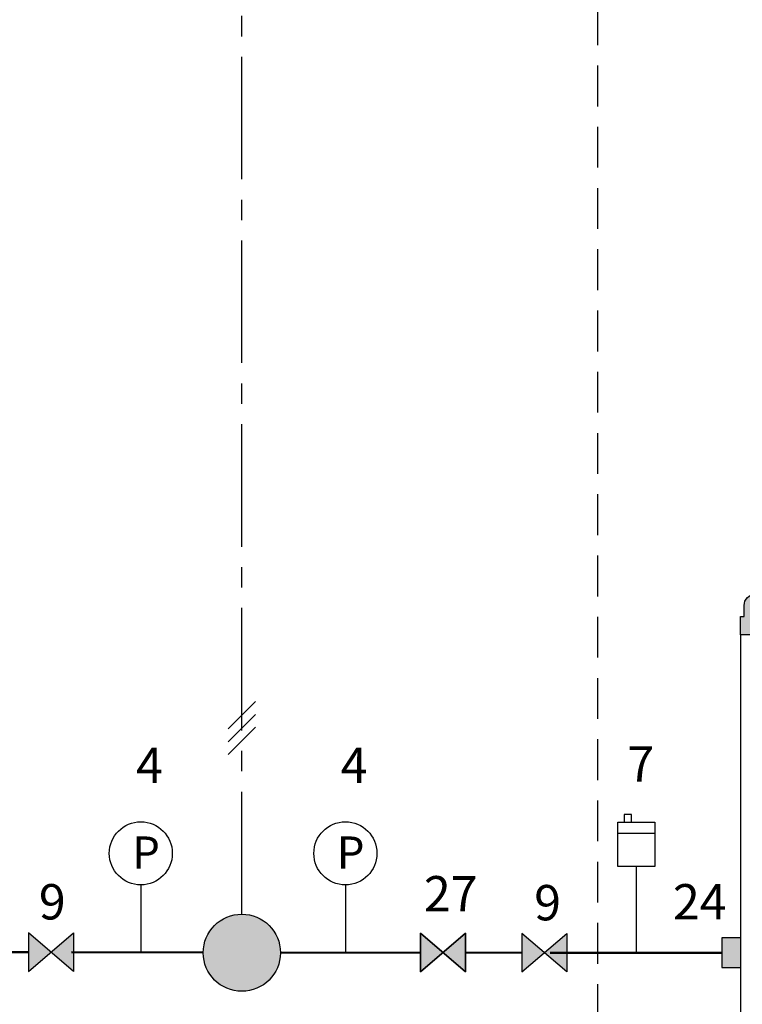
# Model space of a CAD drawing. Units: millimetres. Extents: x 143 to 1008, y -271 to -4.
# Drawn here: x 877 to 933, y -167 to -90 of the extents above; entities that cross this region are included whole.
import ezdxf
from ezdxf.enums import TextEntityAlignment as Align

# ---------------------------------------------------------------- set-up
doc = ezdxf.new("R2010")
doc.units = ezdxf.units.MM
doc.linetypes.add('AXES2', pattern=[28.575, 19.05, -3.175, 3.175, -3.175])
doc.linetypes.add('CACHE2', pattern=[4.7625, 3.175, -1.5875])
for name, color, linetype in [('DD-legende', 7, 'Continuous'), ('DD-regul-D', 7, 'Continuous'), ('Выноски', 252, 'Continuous')]:
    doc.layers.add(name, color=color, linetype=linetype)

msp = doc.modelspace()

# ---------------------------------------------------------------- hatches: boundary and pattern name
h = msp.add_hatch(color=8)
edge = h.paths.add_edge_path()
edge.add_line((933.168, -138), (932.88, -138))
edge.add_line((932.88, -138), (932.88, -136.563))
edge.add_line((932.88, -136.563), (933.168, -136.563))
edge.add_line((933.168, -136.563), (933.168, -135.701))
edge.add_arc((934.03, -135.701), 0.862, 90, 180, ccw=False)
edge.add_line((934.03, -134.839), (972.541, -134.839))
edge.add_arc((972.541, -135.701), 0.862, 360, 90, ccw=False)
edge.add_line((973.403, -135.701), (973.403, -136.563))
edge.add_line((973.403, -136.563), (973.691, -136.563))
edge.add_line((973.691, -136.563), (973.691, -138))
edge.add_line((973.691, -138), (933.168, -138))
at = {"layer": 'Выноски', "true_color": 0xffffff}
h = msp.add_hatch(color=7, dxfattribs=at)
h.paths.add_polyline_path([(217.848, -114.132), (217.848, -112.102), (214.802, -112.102), (214.802, -114.132)])
h.paths.add_polyline_path([(217.848, -149.671), (217.848, -147.64), (214.802, -147.64), (214.802, -149.671)])
h.paths.add_polyline_path([(361.579, -114.132), (361.579, -112.102), (358.532, -112.102), (358.532, -114.132)])
h.paths.add_polyline_path([(361.579, -149.671), (361.579, -147.64), (358.532, -147.64), (358.532, -149.671)])
h.paths.add_polyline_path([(931.443, -161.566), (931.443, -163.866), (932.88, -163.866), (932.88, -161.566)])
h.paths.add_polyline_path([(931.443, -213.298), (932.88, -213.298), (932.88, -210.999), (931.443, -210.999), (931.443, -212.523)])
for points in [[(894.126, -159.716, -0.414214), (897.126, -162.716, -0.414214), (894.126, -165.716, -1)], [(908.002, -164.192), (909.752, -162.692), (908.002, -161.192)], [(908.002, -164.192), (909.752, -162.692), (908.002, -161.192)]]:
    msp.add_hatch(color=7, dxfattribs=at).paths.add_polyline_path(points)
h = msp.add_hatch(color=7, dxfattribs=at)
h.paths.add_polyline_path([(879.283, -162.68), (877.533, -161.18), (877.533, -164.18)])
h.paths.add_polyline_path([(881.033, -164.18), (881.033, -161.18), (879.283, -162.68)])
h = msp.add_hatch(color=7, dxfattribs=at)
h.paths.add_polyline_path([(879.283, -162.68), (877.533, -161.18), (877.533, -164.18)])
h.paths.add_polyline_path([(881.033, -164.18), (881.033, -161.18), (879.283, -162.68)])
h = msp.add_hatch(color=7, dxfattribs=at)
h.paths.add_polyline_path([(917.63, -162.714), (915.88, -161.214), (915.88, -164.214)])
h.paths.add_polyline_path([(919.38, -164.214), (919.38, -161.214), (917.63, -162.714)])
h = msp.add_hatch(color=7, dxfattribs=at)
h.paths.add_polyline_path([(917.631, -162.708), (915.881, -161.208), (915.881, -164.208)])
h.paths.add_polyline_path([(919.381, -164.208), (919.381, -161.208), (917.631, -162.708)])

# ---------------------------------------------------------------- linework, layer by layer
at = {"color": 7, "linetype": 'CACHE2'}
msp.add_line((921.807, -187.389), (921.807, -4.096), dxfattribs=at)
at = {"color": 7, "linetype": 'Continuous'}
msp.add_line((932.88, -138), (932.88, -218.758), dxfattribs=at)
at = {"color": 250}
for p, q in [((877.533, -161.18), (877.533, -164.18)), ((877.533, -164.18), (881.033, -161.18)), ((881.033, -164.18), (877.533, -161.18)), ((877.533, -161.18), (877.533, -164.18)), ((877.533, -164.18), (881.033, -161.18)), ((881.033, -164.18), (877.533, -161.18)), ((881.033, -161.18), (881.033, -164.18)), ((881.033, -161.18), (881.033, -164.18)), ((908.002, -164.192), (908.002, -161.192)), ((908.002, -161.192), (911.502, -164.192)), ((911.502, -161.192), (908.002, -164.192)), ((908.002, -164.192), (908.002, -161.192)), ((908.002, -161.192), (911.502, -164.192)), ((911.502, -161.192), (908.002, -164.192)), ((911.502, -164.192), (908.002, -161.192)), ((908.002, -164.192), (911.502, -161.192)), ((908.002, -161.192), (908.002, -164.192)), ((911.502, -164.192), (911.502, -161.192)), ((911.502, -164.192), (911.502, -161.192)), ((911.502, -161.192), (911.502, -164.192)), ((915.88, -161.214), (915.88, -164.214)), ((915.881, -161.208), (915.881, -164.208)), ((915.881, -164.208), (919.381, -161.208)), ((919.381, -164.208), (915.881, -161.208)), ((919.38, -161.214), (919.38, -164.214)), ((919.381, -161.208), (919.381, -164.208))]:
    msp.add_line(p, q, dxfattribs=at)
at = {"color": 1, "lineweight": 50}
for p, q in [((868.864, -162.678), (877.533, -162.678)), ((880.894, -162.68), (891.127, -162.687))]:
    msp.add_line(p, q, dxfattribs=at)
at = {"color": 7}
msp.add_lwpolyline([(933.168, -138), (932.88, -138), (932.88, -136.563), (933.168, -136.563), (933.168, -135.701, -0.414214), (934.03, -134.839), (972.541, -134.839, -0.414214), (973.403, -135.701), (973.403, -136.563), (973.691, -136.563), (973.691, -138)], format="xyb", close=True, dxfattribs=at)
for points in [[(923.847, -152.552), (924.422, -152.552), (924.422, -151.977), (923.847, -151.977)], [(926.226, -156), (923.352, -156), (923.352, -152.552), (926.226, -152.552)], [(877.533, -161.18), (877.533, -164.18), (881.033, -161.18), (881.033, -164.18)], [(877.533, -161.18), (877.533, -164.18), (881.033, -161.18), (881.033, -164.18)], [(911.502, -164.192), (911.502, -161.192), (908.002, -164.192), (908.002, -161.192)], [(911.502, -164.192), (911.502, -161.192), (908.002, -164.192), (908.002, -161.192)], [(915.881, -161.208), (915.881, -164.208), (919.381, -161.208), (919.381, -164.208)], [(915.881, -161.208), (915.881, -164.208), (919.381, -161.208), (919.381, -164.208)]]:
    msp.add_lwpolyline(points, close=True, dxfattribs=at)
for points in [[(923.352, -153.414), (926.226, -153.414)], [(932.88, -161.566), (931.443, -161.566), (931.443, -163.866), (932.88, -163.866)]]:
    msp.add_lwpolyline(points, dxfattribs=at)
at = {"color": 1}
msp.add_lwpolyline([(924.789, -162.714), (924.789, -156)], dxfattribs=at)
at = {"color": 1, "linetype": 'Continuous'}
for points in [[(886.271, -157.438), (886.271, -162.716)], [(902.173, -157.438), (902.173, -162.716)]]:
    msp.add_lwpolyline(points, dxfattribs=at)
at = {"color": 1, "lineweight": 50}
for points in [[(897.126, -162.716), (908.002, -162.692)], [(911.502, -162.692), (915.88, -162.716)], [(918.09, -162.716), (931.443, -162.716)], [(926.022, -162.714), (919.38, -162.714)]]:
    msp.add_lwpolyline(points, dxfattribs=at)
at = {"color": 250, "lineweight": -3}
msp.add_circle((894.126, -162.716), 3, dxfattribs=at)
at = {"color": 7}
msp.add_solid([(892.608, -165.303), (897.126, -162.716), (892.646, -160.193)], dxfattribs=at)
at = {"layer": 'DD-regul-D', "color": 7, "linetype": 'AXES2', "ltscale": 0.5}
msp.add_lwpolyline([(894.126, -159.716), (894.125, -12.532)], dxfattribs=at)
at = {"layer": 'DD-regul-D', "color": 7}
for points in [[(893.066, -145.303), (895.187, -143.182)], [(893.066, -146.303), (895.187, -144.182)], [(893.066, -147.303), (895.187, -145.182)]]:
    msp.add_lwpolyline(points, dxfattribs=at)
at = {"layer": 'Выноски', "color": 7}
for centre in [(886.271, -154.987), (902.173, -154.987)]:
    msp.add_circle(centre, 2.451, dxfattribs=at)
msp.add_solid([(908.002, -164.192), (909.752, -162.692), (908.002, -161.192), (908.93, -161.988)], dxfattribs=at)
msp.add_solid([(908.002, -164.192), (909.752, -162.692), (908.002, -161.192), (908.93, -161.988)], dxfattribs=at)
at = {"layer": 'Выноски', "color": 250}
msp.add_solid([(911.502, -164.192), (909.752, -162.692), (911.502, -161.192), (910.655, -161.918)], dxfattribs=at)
msp.add_solid([(911.502, -164.192), (909.752, -162.692), (911.502, -161.192), (910.655, -161.918)], dxfattribs=at)

# ---------------------------------------------------------------- texts
at = {"layer": 'DD-legende', "linetype": 'Continuous'}
for s, height, p in [('4', 2.75, (886.949, -149.512)), ('4', 2.75, (902.851, -149.512)), ('P', 2.5, (886.677, -156.173)), ('P', 2.5, (902.579, -156.173))]:
    msp.add_text(s, height=height, dxfattribs=at).set_placement(p, align=Align.CENTER)
at = {"layer": 'DD-legende'}
for s, p in [('7', (925.139, -149.416)), ('27', (910.364, -159.505)), ('9', (879.391, -160.129)), ('9', (917.891, -160.199)), ('24', (929.719, -160.129))]:
    msp.add_text(s, height=2.75, dxfattribs=at).set_placement(p, align=Align.CENTER)

doc.saveas('drawing.dxf')
